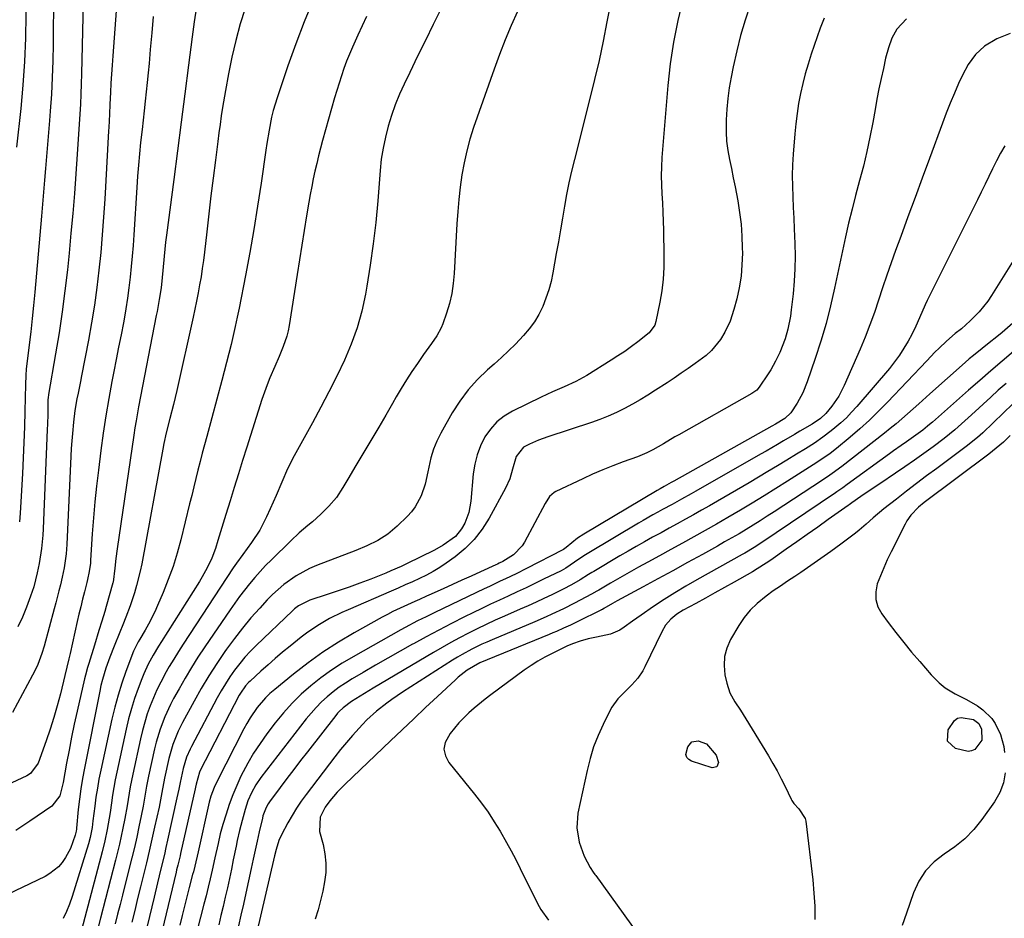
# Model space of a CAD drawing. Units: inches. Extents: x 1900207 to 1905551, y 427310 to 432607.
# Drawn here: x 1901773 to 1902098, y 432147 to 432444 of the extents above; entities that cross this region are included whole.
import ezdxf

# ---------------------------------------------------------------- set-up
doc = ezdxf.new("R2010")
doc.units = ezdxf.units.IN
doc.header["$MEASUREMENT"] = 0
doc.layers.add('7', color=7, linetype='Continuous')
doc.layers.add('8', color=7, linetype='Continuous')

msp = doc.modelspace()

# ---------------------------------------------------------------- linework, layer by layer
at = {"layer": '7', "color": 18}
for points in [[(1901772.39, 432480.71, 1816), (1901773.2, 432477.1, 1816), (1901773.82, 432473.45, 1816), (1901774.31, 432469.77, 1816), (1901774.65, 432466.08, 1816), (1901774.9, 432462.38, 1816), (1901775.03, 432458.67, 1816), (1901775.07, 432454.96, 1816), (1901775.03, 432445.3, 1816), (1901774.87, 432437.56, 1816), (1901774.56, 432429.83, 1816), (1901774.02, 432422.11, 1816), (1901773.32, 432414.4, 1816), (1901771.97, 432401.63, 1816)], [(1901784.28, 432468.74, 1814), (1901784, 432435.64, 1814), (1901783.9, 432430.11, 1814), (1901783.72, 432424.58, 1814), (1901783.43, 432419.06, 1814), (1901783.06, 432413.54, 1814), (1901782.82, 432410.39, 1814), (1901782.51, 432406.45, 1814), (1901782.2, 432402.5, 1814), (1901781.87, 432398.56, 1814), (1901781.53, 432394.62, 1814), (1901781.19, 432390.68, 1814), (1901780.84, 432386.74, 1814), (1901780.5, 432382.8, 1814), (1901780.15, 432378.86, 1814), (1901777.95, 432353.76, 1814), (1901777.54, 432349.41, 1814), (1901777.11, 432345.07, 1814), (1901776.63, 432340.74, 1814), (1901776.13, 432336.41, 1814), (1901775.25, 432329.21, 1814), (1901775.17, 432328.48, 1814), (1901774.99, 432326.28, 1814), (1901774.87, 432323.34, 1814), (1901774.7, 432314.52, 1814), (1901774.57, 432309.37, 1814), (1901774.4, 432304.23, 1814), (1901774.17, 432299.09, 1814), (1901773.91, 432293.95, 1814), (1901773.16, 432280.88, 1814), (1901772.95, 432278.07, 1814)], [(1901968.27, 432450.9, 1794), (1901966.78, 432442.95, 1794), (1901965.52, 432436.59, 1794), (1901964.17, 432430.24, 1794), (1901962.71, 432423.92, 1794), (1901961.16, 432417.62, 1794), (1901956.03, 432397.53, 1794), (1901955.1, 432393.7, 1794), (1901954.24, 432389.85, 1794), (1901953.47, 432385.98, 1794), (1901952.77, 432382.1, 1794), (1901952.11, 432378.21, 1794), (1901951.45, 432374.32, 1794), (1901950.76, 432370.43, 1794), (1901950.07, 432366.54, 1794), (1901948.93, 432360.13, 1794), (1901948.32, 432357.29, 1794), (1901947.58, 432354.5, 1794), (1901946.64, 432351.76, 1794), (1901945.58, 432349.06, 1794), (1901944.3, 432346.47, 1794), (1901942.84, 432343.99, 1794), (1901941.15, 432341.67, 1794), (1901939.29, 432339.46, 1794), (1901936.61, 432336.67, 1794), (1901934.32, 432334.4, 1794), (1901931.96, 432332.2, 1794), (1901929.55, 432330.05, 1794), (1901927.37, 432328.17, 1794), (1901924.03, 432324.96, 1794), (1901920.93, 432321.56, 1794), (1901918.2, 432317.85, 1794), (1901915.71, 432313.94, 1794), (1901911.93, 432307.27, 1794), (1901910.62, 432304.64, 1794), (1901909.49, 432301.94, 1794), (1901908.64, 432299.14, 1794), (1901907.67, 432294.5, 1794), (1901906.75, 432290.48, 1794), (1901905.42, 432286.58, 1794), (1901903.54, 432282.98, 1794), (1901902.31, 432281.37, 1794), (1901900.94, 432279.85, 1794), (1901897.54, 432276.54, 1794), (1901894.52, 432273.99, 1794), (1901891.16, 432271.88, 1794), (1901887.59, 432270.11, 1794), (1901883.91, 432268.57, 1794), (1901870.92, 432263.61, 1794), (1901868.62, 432262.62, 1794), (1901864.24, 432260.26, 1794), (1901860.17, 432257.36, 1794), (1901856.43, 432254.05, 1794), (1901854.68, 432252.27, 1794), (1901852.18, 432249.56, 1794), (1901849.3, 432246.31, 1794), (1901846.51, 432242.98, 1794), (1901843.85, 432239.55, 1794), (1901841.28, 432236.05, 1794), (1901840.73, 432235.26, 1794), (1901838.01, 432231.27, 1794), (1901835.4, 432227.21, 1794), (1901832.92, 432223.07, 1794), (1901830.55, 432218.87, 1794), (1901826.72, 432211.82, 1794), (1901825.29, 432208.97, 1794), (1901823.5, 432204.54, 1794), (1901822.59, 432201.49, 1794), (1901822.21, 432199.94, 1794), (1901820.79, 432193.43, 1794), (1901819.87, 432188.69, 1794), (1901818.96, 432183.94, 1794), (1901817.51, 432177.27, 1794), (1901816.64, 432173.33, 1794), (1901815.74, 432169.4, 1794), (1901814.8, 432165.48, 1794), (1901813.84, 432161.57, 1794), (1901812.86, 432157.66, 1794), (1901811.9, 432153.74, 1794), (1901810.94, 432149.83, 1794), (1901809.99, 432145.91, 1794)], [(1901847.89, 432449.13, 1804), (1901846.07, 432443.26, 1804), (1901845.79, 432442.28, 1804), (1901844.35, 432436.82, 1804), (1901843.03, 432431.34, 1804), (1901841.89, 432425.81, 1804), (1901840.88, 432420.26, 1804), (1901839.96, 432414.71, 1804), (1901839.52, 432411.91, 1804), (1901839.09, 432409.11, 1804), (1901838.7, 432406.3, 1804), (1901838.33, 432403.49, 1804), (1901837.56, 432397.31, 1804), (1901836.83, 432391.41, 1804), (1901836.11, 432385.51, 1804), (1901835.41, 432379.6, 1804), (1901834.72, 432373.7, 1804), (1901833.94, 432366.93, 1804), (1901833.6, 432364.23, 1804), (1901833.24, 432361.55, 1804), (1901832.82, 432358.86, 1804), (1901832.37, 432356.19, 1804), (1901831.88, 432353.52, 1804), (1901831.37, 432350.85, 1804), (1901830.82, 432348.19, 1804), (1901830.24, 432345.54, 1804), (1901824.81, 432321.36, 1804), (1901823.72, 432316.7, 1804), (1901822.55, 432312.06, 1804), (1901821.36, 432307.43, 1804), (1901820.57, 432303.83, 1804), (1901820.23, 432302.03, 1804), (1901813.29, 432264.18, 1804), (1901812.79, 432261.76, 1804), (1901811.56, 432256.98, 1804), (1901810.83, 432254.62, 1804), (1901809.4, 432250.35, 1804), (1901808.04, 432246.56, 1804), (1901807.04, 432244.07, 1804), (1901806.03, 432241.59, 1804), (1901804.15, 432237.04, 1804), (1901802.71, 432233.4, 1804), (1901801.4, 432229.71, 1804), (1901800.28, 432225.96, 1804), (1901799.81, 432224.07, 1804), (1901799.4, 432222.16, 1804), (1901794.35, 432196.77, 1804), (1901793.73, 432193.39, 1804), (1901793.18, 432189.99, 1804), (1901792.72, 432186.58, 1804), (1901792.33, 432183.16, 1804), (1901791.72, 432176.95, 1804), (1901791.68, 432176.63, 1804), (1901791.6, 432175.98, 1804), (1901791.33, 432174.71, 1804), (1901789.7, 432170.26, 1804), (1901788.13, 432167.31, 1804), (1901786.98, 432165.64, 1804), (1901785.78, 432164.25, 1804), (1901782.98, 432161.96, 1804), (1901781.39, 432161.05, 1804), (1901766.32, 432153.83, 1804)], [(1901831.29, 432447.89, 1806), (1901830.58, 432442.97, 1806), (1901829.93, 432438.05, 1806), (1901828.74, 432428.7, 1806), (1901827.53, 432419.26, 1806), (1901826.32, 432409.83, 1806), (1901825.09, 432400.39, 1806), (1901823.85, 432390.95, 1806), (1901821.44, 432372.64, 1806), (1901821.15, 432370.31, 1806), (1901820.64, 432365.64, 1806), (1901820.22, 432360.92, 1806), (1901820.02, 432358.62, 1806), (1901819.65, 432355.18, 1806), (1901819.05, 432351.4, 1806), (1901818.31, 432347.45, 1806), (1901818.05, 432346.13, 1806), (1901812.21, 432315.92, 1806), (1901811.37, 432311.3, 1806), (1901810.99, 432308.98, 1806), (1901810.63, 432306.66, 1806), (1901805.11, 432269.06, 1806), (1901804.7, 432265.9, 1806), (1901804.39, 432262.73, 1806), (1901803.85, 432258.13, 1806), (1901803.77, 432257.85, 1806), (1901801.52, 432250.08, 1806), (1901801.05, 432248.49, 1806), (1901800.09, 432245.3, 1806), (1901799.11, 432242.13, 1806), (1901797.63, 432237.36, 1806), (1901795.75, 432231.24, 1806), (1901795.38, 432229.98, 1806), (1901794.7, 432227.45, 1806), (1901794.39, 432226.18, 1806), (1901791.94, 432215.59, 1806), (1901790.99, 432211.32, 1806), (1901790.09, 432207.03, 1806), (1901789.26, 432202.73, 1806), (1901788.48, 432198.42, 1806), (1901787.37, 432192.02, 1806), (1901786.21, 432187.66, 1806), (1901783.56, 432184.25, 1806), (1901776.33, 432179.26, 1806), (1901771.7, 432176.25, 1806)], [(1901793.96, 432449.27, 1812), (1901793.37, 432425.77, 1812), (1901793.27, 432422.46, 1812), (1901793.15, 432419.15, 1812), (1901793, 432415.84, 1812), (1901792.83, 432412.53, 1812), (1901792.63, 432409.22, 1812), (1901792.43, 432405.92, 1812), (1901792.21, 432402.61, 1812), (1901791.98, 432399.31, 1812), (1901791.52, 432392.83, 1812), (1901791.03, 432386.29, 1812), (1901790.5, 432379.75, 1812), (1901789.91, 432373.22, 1812), (1901789.28, 432366.69, 1812), (1901788.72, 432361.16, 1812), (1901787.93, 432354.2, 1812), (1901787.05, 432347.25, 1812), (1901786, 432340.32, 1812), (1901784.85, 432333.41, 1812), (1901782.49, 432320.07, 1812), (1901782.34, 432318.9, 1812), (1901782.32, 432318.42, 1812), (1901782.24, 432313.58, 1812), (1901782.15, 432310.19, 1812), (1901782.08, 432308.5, 1812), (1901780.75, 432275.76, 1812), (1901780.62, 432273.57, 1812), (1901780.19, 432269.21, 1812), (1901779.43, 432264.28, 1812), (1901778.8, 432261.16, 1812), (1901777.6, 432256.54, 1812), (1901776.59, 432253.52, 1812), (1901775.24, 432249.86, 1812), (1901773.89, 432246.61, 1812), (1901772.38, 432243.43, 1812)], [(1901869.81, 432450.1, 1802), (1901866.83, 432442.96, 1802), (1901864.07, 432435.72, 1802), (1901861.48, 432428.42, 1802), (1901857.93, 432417.92, 1802), (1901856.66, 432413.69, 1802), (1901856.13, 432411.54, 1802), (1901855.26, 432407.21, 1802), (1901854.52, 432402.84, 1802), (1901854.19, 432400.65, 1802), (1901852.64, 432389.74, 1802), (1901851.5, 432382.11, 1802), (1901850.27, 432374.48, 1802), (1901848.92, 432366.88, 1802), (1901847.49, 432359.29, 1802), (1901845.36, 432348.49, 1802), (1901844.74, 432345.49, 1802), (1901844.11, 432342.49, 1802), (1901843.44, 432339.5, 1802), (1901842.74, 432336.52, 1802), (1901842.01, 432333.55, 1802), (1901841.26, 432330.58, 1802), (1901840.49, 432327.61, 1802), (1901839.7, 432324.65, 1802), (1901834.69, 432306.19, 1802), (1901833.95, 432303.42, 1802), (1901833.22, 432300.65, 1802), (1901832.51, 432297.88, 1802), (1901831.81, 432295.1, 1802), (1901831.11, 432292.32, 1802), (1901830.42, 432289.54, 1802), (1901829.74, 432286.76, 1802), (1901829.05, 432283.97, 1802), (1901826.13, 432272.11, 1802), (1901824.93, 432267.67, 1802), (1901823.58, 432263.27, 1802), (1901822.02, 432258.95, 1802), (1901820.32, 432254.68, 1802), (1901818.49, 432250.38, 1802), (1901817.55, 432248.31, 1802), (1901815.5, 432244.27, 1802), (1901814.37, 432242.29, 1802), (1901812.62, 432239.36, 1802), (1901812.05, 432238.38, 1802), (1901810.56, 432235.36, 1802), (1901808.06, 432228.68, 1802), (1901806.69, 432224.79, 1802), (1901805.45, 432220.87, 1802), (1901804.37, 432216.89, 1802), (1901803.4, 432212.88, 1802), (1901799.75, 432196.12, 1802), (1901799.15, 432193.17, 1802), (1901798.61, 432190.2, 1802), (1901798.15, 432187.22, 1802), (1901797.76, 432184.24, 1802), (1901797.17, 432179.34, 1802), (1901796.85, 432177.16, 1802), (1901796.22, 432173.91, 1802), (1901795.64, 432171.79, 1802), (1901790.27, 432154.42, 1802), (1901789.41, 432151.93, 1802), (1901788.44, 432149.5, 1802), (1901787.31, 432147.13, 1802)], [(1901991.79, 432450.4, 1792), (1901990.12, 432443.36, 1792), (1901988.71, 432436.29, 1792), (1901987.68, 432429.15, 1792), (1901986.89, 432421.97, 1792), (1901984.94, 432398.18, 1792), (1901984.77, 432395.18, 1792), (1901984.68, 432392.19, 1792), (1901984.74, 432389.19, 1792), (1901984.89, 432386.2, 1792), (1901985.08, 432383.2, 1792), (1901985.25, 432380.2, 1792), (1901985.36, 432377.2, 1792), (1901985.44, 432374.2, 1792), (1901985.6, 432365.73, 1792), (1901985.54, 432361.88, 1792), (1901985.32, 432358.05, 1792), (1901984.85, 432354.25, 1792), (1901984.22, 432350.46, 1792), (1901982.95, 432344.16, 1792), (1901982.58, 432342.94, 1792), (1901980.72, 432340.39, 1792), (1901976.99, 432337.45, 1792), (1901974.83, 432335.83, 1792), (1901972.65, 432334.26, 1792), (1901970.41, 432332.75, 1792), (1901968.14, 432331.3, 1792), (1901960.12, 432326.31, 1792), (1901956.48, 432324.26, 1792), (1901952.69, 432322.52, 1792), (1901948.84, 432320.88, 1792), (1901945.05, 432319.12, 1792), (1901935.61, 432314.54, 1792), (1901932.88, 432312.89, 1792), (1901930.41, 432310.97, 1792), (1901928.32, 432308.64, 1792), (1901926.49, 432306.03, 1792), (1901925.08, 432303.13, 1792), (1901923.92, 432300.16, 1792), (1901923.16, 432297.05, 1792), (1901922.66, 432293.87, 1792), (1901921.84, 432284.87, 1792), (1901921.17, 432281.14, 1792), (1901919.85, 432277.58, 1792), (1901918.82, 432275.7, 1792), (1901916.77, 432273.2, 1792), (1901912.76, 432270.27, 1792), (1901909.85, 432268.67, 1792), (1901900.58, 432264.13, 1792), (1901898.89, 432263.33, 1792), (1901895.48, 432261.82, 1792), (1901893.76, 432261.11, 1792), (1901888.85, 432259.16, 1792), (1901885.27, 432257.78, 1792), (1901881.68, 432256.46, 1792), (1901878.06, 432255.21, 1792), (1901874.43, 432254.02, 1792), (1901868.75, 432252.22, 1792), (1901864.98, 432250.32, 1792), (1901863.64, 432249.27, 1792), (1901863.01, 432248.7, 1792), (1901851.05, 432237.25, 1792), (1901849.14, 432235.33, 1792), (1901847.3, 432233.34, 1792), (1901845.58, 432231.25, 1792), (1901843.92, 432229.1, 1792), (1901842.37, 432226.87, 1792), (1901840.88, 432224.61, 1792), (1901839.49, 432222.28, 1792), (1901838.17, 432219.91, 1792), (1901829.64, 432203.93, 1792), (1901829.2, 432203.06, 1792), (1901828.03, 432200.4, 1792), (1901826.91, 432196.69, 1792), (1901825.9, 432192, 1792), (1901825.47, 432189.82, 1792), (1901824.89, 432186.92, 1792), (1901821.79, 432172.96, 1792), (1901821.26, 432170.6, 1792), (1901820.72, 432168.25, 1792), (1901819.59, 432163.56, 1792), (1901818.45, 432158.88, 1792), (1901817.31, 432154.19, 1792), (1901813.47, 432138.25, 1792)], [(1901817.01, 432444.77, 1808), (1901816.54, 432439.32, 1808), (1901816.08, 432433.87, 1808), (1901815.67, 432429.22, 1808), (1901815.39, 432426.1, 1808), (1901815.08, 432422.98, 1808), (1901814.75, 432419.87, 1808), (1901814.4, 432416.75, 1808), (1901814.04, 432413.64, 1808), (1901813.69, 432410.53, 1808), (1901813.35, 432407.41, 1808), (1901812.89, 432403.12, 1808), (1901812.52, 432399.42, 1808), (1901812.18, 432395.71, 1808), (1901811.89, 432392, 1808), (1901811.63, 432388.28, 1808), (1901810.64, 432372.67, 1808), (1901810.39, 432369.18, 1808), (1901810.12, 432365.69, 1808), (1901809.8, 432362.2, 1808), (1901809.46, 432358.71, 1808), (1901809.04, 432355.23, 1808), (1901808.58, 432351.77, 1808), (1901808.02, 432348.31, 1808), (1901807.41, 432344.86, 1808), (1901807.19, 432343.69, 1808), (1901806.42, 432339.66, 1808), (1901805.64, 432335.63, 1808), (1901804.86, 432331.61, 1808), (1901804.07, 432327.59, 1808), (1901803.43, 432324.33, 1808), (1901802.38, 432318.67, 1808), (1901801.4, 432313, 1808), (1901800.55, 432307.31, 1808), (1901799.77, 432301.6, 1808), (1901798.95, 432295.08, 1808), (1901798.34, 432289.84, 1808), (1901797.79, 432284.58, 1808), (1901797.34, 432279.32, 1808), (1901796.95, 432274.04, 1808), (1901796.38, 432265.34, 1808), (1901796.31, 432264.42, 1808), (1901795.96, 432261.67, 1808), (1901795.41, 432258.95, 1808), (1901795.19, 432258.05, 1808), (1901794.38, 432254.94, 1808), (1901793.75, 432252.49, 1808), (1901793.13, 432250.03, 1808), (1901792.54, 432247.57, 1808), (1901791.97, 432245.1, 1808), (1901789.59, 432234.62, 1808), (1901789.17, 432232.79, 1808), (1901788.55, 432230.05, 1808), (1901787.9, 432227.31, 1808), (1901786.42, 432221.27, 1808), (1901785.39, 432217.36, 1808), (1901784.29, 432213.47, 1808), (1901783.07, 432209.62, 1808), (1901781.77, 432205.79, 1808), (1901779.13, 432198.36, 1808), (1901776.56, 432194.99, 1808), (1901775.32, 432194.26, 1808), (1901760.15, 432187.14, 1808)], [(1901912.11, 432447.34, 1798), (1901909.46, 432442.1, 1798), (1901906.85, 432436.85, 1798), (1901904.26, 432431.58, 1798), (1901901.7, 432426.3, 1798), (1901899.85, 432422.45, 1798), (1901898.32, 432419.05, 1798), (1901896.91, 432415.61, 1798), (1901895.68, 432412.1, 1798), (1901894.56, 432408.55, 1798), (1901893.65, 432404.94, 1798), (1901892.88, 432401.3, 1798), (1901892.32, 432397.63, 1798), (1901891.92, 432393.93, 1798), (1901891.12, 432383.87, 1798), (1901890.46, 432376.81, 1798), (1901889.66, 432369.76, 1798), (1901888.67, 432362.74, 1798), (1901887.55, 432355.74, 1798), (1901887.1, 432353.17, 1798), (1901885.88, 432347.54, 1798), (1901884.36, 432342, 1798), (1901882.4, 432336.61, 1798), (1901880.15, 432331.3, 1798), (1901877.62, 432326.1, 1798), (1901875.03, 432320.92, 1798), (1901872.34, 432315.8, 1798), (1901869.6, 432310.71, 1798), (1901863.57, 432299.77, 1798), (1901861.39, 432295.5, 1798), (1901859.48, 432291.11, 1798), (1901857.64, 432286.67, 1798), (1901856.67, 432284.47, 1798), (1901855.68, 432282.29, 1798), (1901854.47, 432279.66, 1798), (1901852.2, 432275.32, 1798), (1901849.52, 432271.22, 1798), (1901846.63, 432267.25, 1798), (1901844.49, 432264.36, 1798), (1901843.98, 432263.62, 1798), (1901843.48, 432262.88, 1798), (1901826.92, 432237.66, 1798), (1901825.35, 432235.22, 1798), (1901823.83, 432232.76, 1798), (1901822.35, 432230.26, 1798), (1901820.91, 432227.74, 1798), (1901820.87, 432227.66, 1798), (1901819.54, 432225.14, 1798), (1901818.28, 432222.59, 1798), (1901817.13, 432219.98, 1798), (1901816.06, 432217.34, 1798), (1901815.1, 432214.66, 1798), (1901814.23, 432211.95, 1798), (1901813.48, 432209.2, 1798), (1901812.81, 432206.43, 1798), (1901810.28, 432194.81, 1798), (1901809.44, 432190.64, 1798), (1901808.75, 432186.44, 1798), (1901808.43, 432184.33, 1798), (1901807.7, 432180.14, 1798), (1901807.07, 432176.94, 1798), (1901806.52, 432174.3, 1798), (1901805.94, 432171.67, 1798), (1901805.31, 432169.05, 1798), (1901804.65, 432166.43, 1798), (1901799.65, 432147.24, 1798), (1901798.67, 432143.41, 1798)], [(1901937.31, 432446.41, 1796), (1901935.18, 432441.72, 1796), (1901933.16, 432436.98, 1796), (1901931.28, 432432.18, 1796), (1901929.51, 432427.34, 1796), (1901922.79, 432408.11, 1796), (1901921.57, 432404.26, 1796), (1901920.49, 432400.36, 1796), (1901919.63, 432396.42, 1796), (1901918.91, 432392.44, 1796), (1901918.37, 432388.42, 1796), (1901917.9, 432384.4, 1796), (1901917.54, 432380.36, 1796), (1901917.27, 432376.32, 1796), (1901916.38, 432359.96, 1796), (1901916.05, 432356.63, 1796), (1901915.55, 432353.33, 1796), (1901914.77, 432350.09, 1796), (1901913.8, 432346.88, 1796), (1901912.59, 432343.38, 1796), (1901912.02, 432341.99, 1796), (1901910.61, 432339.35, 1796), (1901908.85, 432336.9, 1796), (1901907.07, 432334.44, 1796), (1901906.21, 432333.2, 1796), (1901904.22, 432330.3, 1796), (1901902.4, 432327.59, 1796), (1901900.62, 432324.84, 1796), (1901898.92, 432322.05, 1796), (1901897.25, 432319.23, 1796), (1901896.02, 432317.08, 1796), (1901893.76, 432313.18, 1796), (1901891.5, 432309.28, 1796), (1901889.21, 432305.39, 1796), (1901886.9, 432301.52, 1796), (1901883.62, 432296.02, 1796), (1901881.63, 432292.67, 1796), (1901879.65, 432289.3, 1796), (1901877.5, 432286.08, 1796), (1901874.97, 432283.14, 1796), (1901872.37, 432280.52, 1796), (1901869.56, 432277.99, 1796), (1901868.09, 432276.8, 1796), (1901865.18, 432274.38, 1796), (1901862.41, 432271.8, 1796), (1901856.03, 432265.51, 1796), (1901854.15, 432263.6, 1796), (1901852.32, 432261.65, 1796), (1901850.54, 432259.64, 1796), (1901848.81, 432257.6, 1796), (1901847.14, 432255.51, 1796), (1901845.5, 432253.39, 1796), (1901843.93, 432251.22, 1796), (1901842.39, 432249.03, 1796), (1901834.06, 432236.78, 1796), (1901831.82, 432233.39, 1796), (1901829.65, 432229.97, 1796), (1901827.58, 432226.48, 1796), (1901825.57, 432222.95, 1796), (1901823.79, 432219.74, 1796), (1901822.76, 432217.77, 1796), (1901820.89, 432213.74, 1796), (1901819.3, 432209.6, 1796), (1901818.03, 432205.35, 1796), (1901817.51, 432203.19, 1796), (1901815.53, 432194.13, 1796), (1901814.87, 432190.85, 1796), (1901814.3, 432187.56, 1796), (1901813.73, 432184.26, 1796), (1901813.09, 432180.98, 1796), (1901812.34, 432177.39, 1796), (1901811.6, 432173.96, 1796), (1901810.82, 432170.54, 1796), (1901810.01, 432167.13, 1796), (1901809.16, 432163.73, 1796), (1901806.89, 432154.9, 1796), (1901806.09, 432151.74, 1796), (1901805.3, 432148.59, 1796), (1901804.53, 432145.43, 1796)], [(1902038.47, 432444.21, 1788), (1902037.18, 432440.86, 1788), (1902034.2, 432432.24, 1788), (1902033.16, 432429.04, 1788), (1902032.21, 432425.82, 1788), (1902031.39, 432422.57, 1788), (1902030.65, 432419.29, 1788), (1902030.04, 432415.99, 1788), (1902029.51, 432412.67, 1788), (1902029.1, 432409.34, 1788), (1902028.78, 432405.99, 1788), (1902028.25, 432399.32, 1788), (1902028.05, 432395.8, 1788), (1902027.94, 432392.28, 1788), (1902027.97, 432388.76, 1788), (1902028.1, 432385.23, 1788), (1902028.28, 432381.71, 1788), (1902028.46, 432378.19, 1788), (1902028.61, 432374.66, 1788), (1902028.79, 432369.85, 1788), (1902028.85, 432365.68, 1788), (1902028.79, 432361.52, 1788), (1902028.55, 432357.37, 1788), (1902028.19, 432353.22, 1788), (1902027.62, 432347.98, 1788), (1902027.33, 432345.82, 1788), (1902026.45, 432341.58, 1788), (1902025.55, 432338.4, 1788), (1902023.85, 432333.88, 1788), (1902022.44, 432330.98, 1788), (1902020.82, 432328.18, 1788), (1902019.95, 432326.82, 1788), (1902016.99, 432322.42, 1788), (1902016.23, 432321.5, 1788), (1902014.63, 432320.33, 1788), (1901990.46, 432306.77, 1788), (1901989.18, 432306.04, 1788), (1901985.4, 432303.78, 1788), (1901981.9, 432301.75, 1788), (1901979.92, 432300.77, 1788), (1901976.85, 432299.5, 1788), (1901972.13, 432297.77, 1788), (1901968.74, 432296.48, 1788), (1901965.38, 432295.13, 1788), (1901962.06, 432293.69, 1788), (1901958.77, 432292.18, 1788), (1901949.94, 432287.98, 1788), (1901949.36, 432287.65, 1788), (1901947.87, 432286.33, 1788), (1901946.39, 432284.06, 1788), (1901939.53, 432271.26, 1788), (1901938.79, 432270.08, 1788), (1901935.9, 432267.12, 1788), (1901932.43, 432264.91, 1788), (1901931.25, 432264.35, 1788), (1901930.66, 432264.08, 1788), (1901930.07, 432263.8, 1788), (1901925.08, 432261.54, 1788), (1901921.99, 432260.14, 1788), (1901918.9, 432258.74, 1788), (1901915.81, 432257.34, 1788), (1901912.72, 432255.95, 1788), (1901907.95, 432253.8, 1788), (1901907.19, 432253.46, 1788), (1901904.88, 432252.43, 1788), (1901903.34, 432251.74, 1788), (1901899.71, 432250.1, 1788), (1901896.12, 432248.39, 1788), (1901894.35, 432247.47, 1788), (1901892.6, 432246.52, 1788), (1901883.41, 432241.41, 1788), (1901878.18, 432238.31, 1788), (1901873.07, 432235.04, 1788), (1901868.14, 432231.5, 1788), (1901863.33, 432227.79, 1788), (1901857.13, 432222.74, 1788), (1901855.56, 432221.36, 1788), (1901854.07, 432219.92, 1788), (1901851.37, 432216.75, 1788), (1901849, 432213.31, 1788), (1901847.94, 432211.52, 1788), (1901846.94, 432209.69, 1788), (1901838.01, 432192.3, 1788), (1901837.14, 432190.43, 1788), (1901836.09, 432187.53, 1788), (1901835.53, 432185.54, 1788), (1901835.29, 432184.54, 1788), (1901831.86, 432169.14, 1788), (1901830.77, 432164.46, 1788), (1901830.3, 432162.6, 1788), (1901830.06, 432161.66, 1788), (1901828.94, 432157.36, 1788), (1901828.14, 432154.28, 1788), (1901827.34, 432151.2, 1788), (1901826.56, 432148.11, 1788), (1901825.78, 432145.02, 1788)], [(1902065.64, 432443.91, 1786), (1902062.45, 432440.52, 1786), (1902060.82, 432437.56, 1786), (1902059.64, 432434.33, 1786), (1902058.75, 432431.01, 1786), (1902057.99, 432427.61, 1786), (1902057.25, 432424.22, 1786), (1902056.54, 432420.83, 1786), (1902055.88, 432417.43, 1786), (1902055.24, 432414.03, 1786), (1902054.47, 432409.76, 1786), (1902053.53, 432404.94, 1786), (1902052.52, 432400.14, 1786), (1902051.39, 432395.36, 1786), (1902050.17, 432390.61, 1786), (1902048.85, 432385.65, 1786), (1902047.66, 432381.11, 1786), (1902046.53, 432376.56, 1786), (1902045.46, 432371.99, 1786), (1902044.47, 432367.4, 1786), (1902041.91, 432355.11, 1786), (1902040.57, 432349.24, 1786), (1902039.08, 432343.4, 1786), (1902037.36, 432337.63, 1786), (1902035.5, 432331.9, 1786), (1902032.82, 432324.15, 1786), (1902031.38, 432320.58, 1786), (1902029.59, 432317.17, 1786), (1902027.5, 432313.95, 1786), (1902025.43, 432312.1, 1786), (1902022.4, 432310.23, 1786), (1902021.16, 432309.53, 1786), (1901988.86, 432291.46, 1786), (1901987.96, 432290.96, 1786), (1901985.69, 432289.7, 1786), (1901984.29, 432288.92, 1786), (1901983.37, 432288.38, 1786), (1901959.11, 432273.95, 1786), (1901957.08, 432272.62, 1786), (1901953.35, 432269.53, 1786), (1901952.46, 432268.88, 1786), (1901952.27, 432268.78, 1786), (1901940.28, 432262.65, 1786), (1901936.81, 432260.91, 1786), (1901933.31, 432259.23, 1786), (1901931.55, 432258.4, 1786), (1901928.04, 432256.73, 1786), (1901926.28, 432255.89, 1786), (1901909.94, 432248.07, 1786), (1901907.12, 432246.7, 1786), (1901904.31, 432245.31, 1786), (1901900.14, 432243.12, 1786), (1901898.77, 432242.36, 1786), (1901883.05, 432233.54, 1786), (1901879.41, 432231.36, 1786), (1901875.84, 432229.06, 1786), (1901872.41, 432226.56, 1786), (1901869.07, 432223.94, 1786), (1901865.89, 432221.12, 1786), (1901862.86, 432218.16, 1786), (1901860.03, 432215.01, 1786), (1901857.34, 432211.73, 1786), (1901854.53, 432208.05, 1786), (1901852.29, 432204.92, 1786), (1901850.17, 432201.71, 1786), (1901848.24, 432198.39, 1786), (1901846.01, 432194.13, 1786), (1901844.59, 432191.06, 1786), (1901843.28, 432187.95, 1786), (1901842.12, 432184.78, 1786), (1901841.07, 432181.57, 1786), (1901840.06, 432178.2, 1786), (1901839.19, 432175.07, 1786), (1901838.45, 432171.9, 1786), (1901837.41, 432167.13, 1786), (1901836.51, 432163.09, 1786), (1901835.87, 432160.28, 1786), (1901835.21, 432157.48, 1786), (1901834.51, 432154.68, 1786), (1901833.79, 432151.89, 1786), (1901830.31, 432138.6, 1786)], [(1902099.83, 432439.11, 1784), (1902095.41, 432437.3, 1784), (1902091.32, 432434.91, 1784), (1902088.4, 432432.18, 1784), (1902085.98, 432428.94, 1784), (1902084.07, 432425.39, 1784), (1902082.84, 432422.63, 1784), (1902081.43, 432419.38, 1784), (1902080.06, 432416.11, 1784), (1902078.75, 432412.82, 1784), (1902077.49, 432409.5, 1784), (1902073.18, 432397.84, 1784), (1902070.82, 432391.43, 1784), (1902068.45, 432385.02, 1784), (1902066.09, 432378.61, 1784), (1902063.74, 432372.2, 1784), (1902062.01, 432367.5, 1784), (1902060.55, 432363.43, 1784), (1902059.12, 432359.35, 1784), (1902057.75, 432355.25, 1784), (1902056.41, 432351.14, 1784), (1902055.03, 432347.04, 1784), (1902053.57, 432342.98, 1784), (1902051.98, 432338.96, 1784), (1902050.32, 432334.97, 1784), (1902045.1, 432323.01, 1784), (1902043.28, 432319.48, 1784), (1902041.01, 432316.22, 1784), (1902039.03, 432313.76, 1784), (1902037.21, 432312.07, 1784), (1902034.45, 432310.22, 1784), (1902030.45, 432307.89, 1784), (1902028.64, 432306.83, 1784), (1902025.02, 432304.71, 1784), (1902023.04, 432303.54, 1784), (1902019.3, 432301.37, 1784), (1902017.42, 432300.3, 1784), (1901996.09, 432288.15, 1784), (1901994.53, 432287.27, 1784), (1901991.42, 432285.52, 1784), (1901988.29, 432283.79, 1784), (1901985.16, 432282.07, 1784), (1901983.54, 432281.17, 1784), (1901981.94, 432280.29, 1784), (1901978.78, 432278.48, 1784), (1901977.21, 432277.56, 1784), (1901960.75, 432267.8, 1784), (1901959.17, 432266.81, 1784), (1901956.12, 432264.66, 1784), (1901953.17, 432262.74, 1784), (1901951.62, 432261.91, 1784), (1901945.87, 432259.07, 1784), (1901942.97, 432257.65, 1784), (1901940.07, 432256.25, 1784), (1901937.15, 432254.89, 1784), (1901934.21, 432253.54, 1784), (1901931.28, 432252.19, 1784), (1901928.36, 432250.82, 1784), (1901925.46, 432249.42, 1784), (1901922.56, 432248, 1784), (1901919.79, 432246.64, 1784), (1901915.53, 432244.49, 1784), (1901911.29, 432242.31, 1784), (1901907.09, 432240.07, 1784), (1901902.9, 432237.78, 1784), (1901902.58, 432237.61, 1784), (1901898.51, 432235.33, 1784), (1901894.44, 432233.03, 1784), (1901890.4, 432230.7, 1784), (1901886.36, 432228.35, 1784), (1901882.69, 432226.19, 1784), (1901880.54, 432224.85, 1784), (1901878.45, 432223.43, 1784), (1901876.43, 432221.91, 1784), (1901874.47, 432220.31, 1784), (1901872.6, 432218.6, 1784), (1901870.8, 432216.82, 1784), (1901869.12, 432214.94, 1784), (1901867.51, 432212.98, 1784), (1901852.59, 432193.73, 1784), (1901850.89, 432191.28, 1784), (1901849.44, 432188.67, 1784), (1901848.26, 432185.93, 1784), (1901847.78, 432184.52, 1784), (1901847.35, 432183.09, 1784), (1901846.38, 432179.5, 1784), (1901845.54, 432176.19, 1784), (1901844.79, 432172.86, 1784), (1901844.42, 432171.04, 1784), (1901843.48, 432166.47, 1784), (1901842.85, 432163.42, 1784), (1901842.19, 432160.38, 1784), (1901841.51, 432157.29, 1784), (1901840.83, 432154.23, 1784), (1901840.13, 432151.17, 1784), (1901839.4, 432148.11, 1784), (1901838.67, 432145.06, 1784)], [(1902098.06, 432402.09, 1782), (1902096.65, 432399.61, 1782), (1902095.31, 432397.08, 1782), (1902094.04, 432394.52, 1782), (1902092.8, 432391.95, 1782), (1902091.55, 432389.38, 1782), (1902090.29, 432386.81, 1782), (1902089.02, 432384.25, 1782), (1902072.42, 432351, 1782), (1902071.75, 432349.61, 1782), (1902069.95, 432345.36, 1782), (1902068.76, 432342.52, 1782), (1902067.37, 432339.77, 1782), (1902066.2, 432337.65, 1782), (1902064.8, 432335.29, 1782), (1902063.31, 432332.99, 1782), (1902061.69, 432330.78, 1782), (1902059.97, 432328.64, 1782), (1902049.21, 432316.05, 1782), (1902047.53, 432314.18, 1782), (1902045.78, 432312.38, 1782), (1902043.94, 432310.68, 1782), (1902042.03, 432309.04, 1782), (1902040.8, 432308.03, 1782), (1902038.07, 432305.93, 1782), (1902035.22, 432304, 1782), (1902032.3, 432302.15, 1782), (1902029.36, 432300.33, 1782), (1902026.12, 432298.34, 1782), (1902023.02, 432296.46, 1782), (1902019.92, 432294.59, 1782), (1902016.8, 432292.74, 1782), (1902013.67, 432290.9, 1782), (1902003.28, 432284.87, 1782), (1902000.64, 432283.35, 1782), (1901997.99, 432281.84, 1782), (1901995.33, 432280.34, 1782), (1901992.66, 432278.86, 1782), (1901989.99, 432277.38, 1782), (1901987.31, 432275.91, 1782), (1901984.64, 432274.44, 1782), (1901981.86, 432272.92, 1782), (1901979.15, 432271.41, 1782), (1901976.44, 432269.89, 1782), (1901973.74, 432268.34, 1782), (1901971.06, 432266.77, 1782), (1901962.41, 432261.66, 1782), (1901961.84, 432261.32, 1782), (1901960.71, 432260.62, 1782), (1901957.89, 432258.86, 1782), (1901955.06, 432257.22, 1782), (1901952.35, 432255.77, 1782), (1901948.57, 432253.94, 1782), (1901945.98, 432252.72, 1782), (1901943.38, 432251.51, 1782), (1901940.77, 432250.33, 1782), (1901938.15, 432249.16, 1782), (1901932.92, 432246.87, 1782), (1901929.93, 432245.53, 1782), (1901926.94, 432244.15, 1782), (1901923.98, 432242.73, 1782), (1901921.04, 432241.27, 1782), (1901918.12, 432239.76, 1782), (1901915.22, 432238.21, 1782), (1901912.36, 432236.6, 1782), (1901909.52, 432234.95, 1782), (1901889.64, 432223.11, 1782), (1901888.19, 432222.24, 1782), (1901885.31, 432220.5, 1782), (1901882.49, 432218.77, 1782), (1901879.69, 432216.71, 1782), (1901878.44, 432215.5, 1782), (1901877.86, 432214.85, 1782), (1901877.31, 432214.18, 1782), (1901867.93, 432202.17, 1782), (1901865.66, 432199.24, 1782), (1901863.4, 432196.31, 1782), (1901861.17, 432193.35, 1782), (1901858.96, 432190.38, 1782), (1901855.42, 432185.61, 1782), (1901855.01, 432185, 1782), (1901854.28, 432183.74, 1782), (1901853.24, 432181.02, 1782), (1901853.06, 432180.31, 1782), (1901852.04, 432175.72, 1782), (1901851.37, 432172.71, 1782), (1901850.71, 432169.7, 1782), (1901850.05, 432166.69, 1782), (1901849.39, 432163.68, 1782), (1901847.6, 432155.5, 1782), (1901846.81, 432151.91, 1782), (1901845.99, 432148.32, 1782), (1901845.15, 432144.73, 1782)], [(1902100.73, 432343.52, 1778), (1902097.16, 432340.47, 1778), (1902094.92, 432338.63, 1778), (1902093.5, 432337.48, 1778), (1902090.62, 432335.22, 1778), (1902087.76, 432332.93, 1778), (1902086.36, 432331.74, 1778), (1902084.98, 432330.54, 1778), (1902073.37, 432320.26, 1778), (1902069.66, 432316.96, 1778), (1902065.96, 432313.64, 1778), (1902062.2, 432310.38, 1778), (1902060.28, 432308.8, 1778), (1902058.34, 432307.25, 1778), (1902044.29, 432296.28, 1778), (1902041.15, 432293.98, 1778), (1902039.54, 432292.88, 1778), (1902038.73, 432292.34, 1778), (1902037.92, 432291.8, 1778), (1902021.98, 432281.36, 1778), (1902019.68, 432279.87, 1778), (1902017.37, 432278.4, 1778), (1902015.05, 432276.95, 1778), (1902012.71, 432275.52, 1778), (1902010.36, 432274.11, 1778), (1902008, 432272.73, 1778), (1902005.62, 432271.37, 1778), (1902003.23, 432270.03, 1778), (1901998.26, 432267.27, 1778), (1901993.37, 432264.57, 1778), (1901988.48, 432261.88, 1778), (1901983.58, 432259.2, 1778), (1901978.68, 432256.54, 1778), (1901970.18, 432251.93, 1778), (1901968.61, 432251.07, 1778), (1901965.74, 432249.41, 1778), (1901965.27, 432249.14, 1778), (1901965.03, 432249.01, 1778), (1901964.91, 432248.94, 1778), (1901964.79, 432248.88, 1778), (1901957.12, 432245.1, 1778), (1901954.8, 432243.98, 1778), (1901952.47, 432242.9, 1778), (1901950.12, 432241.87, 1778), (1901948.93, 432241.36, 1778), (1901947.75, 432240.87, 1778), (1901924.81, 432231.49, 1778), (1901920.63, 432229.05, 1778), (1901918.63, 432227.54, 1778), (1901917.68, 432226.73, 1778), (1901916.75, 432225.9, 1778), (1901910.81, 432220.36, 1778), (1901906.93, 432216.73, 1778), (1901903.06, 432213.08, 1778), (1901899.2, 432209.43, 1778), (1901895.35, 432205.76, 1778), (1901880.42, 432191.5, 1778), (1901877.77, 432188.8, 1778), (1901875.31, 432185.93, 1778), (1901873.78, 432183.92, 1778), (1901872.13, 432180.63, 1778), (1901871.96, 432175.88, 1778), (1901873.11, 432171.58, 1778), (1901873.72, 432168.52, 1778), (1901874.05, 432165.44, 1778), (1901873.97, 432162.34, 1778), (1901873.61, 432159.24, 1778), (1901872.98, 432156.14, 1778), (1901872.27, 432153.06, 1778), (1901871.44, 432150.01, 1778), (1901870.53, 432146.98, 1778)], [(1902100.9, 432334.21, 1776), (1902097.18, 432331.05, 1776), (1902093.47, 432327.88, 1776), (1902089.79, 432324.69, 1776), (1902086.12, 432321.48, 1776), (1902074.16, 432310.95, 1776), (1902073.77, 432310.6, 1776), (1902072.6, 432309.58, 1776), (1902070.97, 432308.28, 1776), (1902068.72, 432306.62, 1776), (1902065.59, 432304.39, 1776), (1902063.87, 432303.19, 1776), (1902061.33, 432301.39, 1776), (1902060.07, 432300.48, 1776), (1902046.07, 432290.33, 1776), (1902044.61, 432289.29, 1776), (1902042.65, 432287.93, 1776), (1902042.16, 432287.6, 1776), (1902017.59, 432271.03, 1776), (1902015.32, 432269.55, 1776), (1902012.24, 432267.69, 1776), (1902011.45, 432267.25, 1776), (1901996.43, 432258.89, 1776), (1901992.79, 432256.79, 1776), (1901989.19, 432254.63, 1776), (1901985.65, 432252.37, 1776), (1901982.16, 432250.04, 1776), (1901978.07, 432247.23, 1776), (1901975.25, 432245.25, 1776), (1901972.47, 432243.22, 1776), (1901971.03, 432242.31, 1776), (1901967.96, 432240.96, 1776), (1901963.28, 432239.96, 1776), (1901960.6, 432239.37, 1776), (1901957.96, 432238.62, 1776), (1901955.36, 432237.76, 1776), (1901953.53, 432236.97, 1776), (1901952.64, 432236.54, 1776), (1901948.69, 432234.61, 1776), (1901946.31, 432233.36, 1776), (1901943.98, 432232.04, 1776), (1901941.72, 432230.59, 1776), (1901939.51, 432229.05, 1776), (1901928.42, 432220.9, 1776), (1901926.57, 432219.5, 1776), (1901922.97, 432216.56, 1776), (1901921.23, 432215.02, 1776), (1901917.94, 432211.74, 1776), (1901914.99, 432208.17, 1776), (1901913.4, 432205.19, 1776), (1901912.99, 432202.98, 1776), (1901913.49, 432200.79, 1776), (1901914.59, 432198.6, 1776), (1901923.09, 432188.16, 1776), (1901925.37, 432185.22, 1776), (1901927.56, 432182.22, 1776), (1901929.61, 432179.11, 1776), (1901931.56, 432175.95, 1776), (1901933.66, 432172.29, 1776), (1901935.22, 432169.46, 1776), (1901936.71, 432166.59, 1776), (1901938.17, 432163.71, 1776), (1901943.85, 432152.09, 1776), (1901944.93, 432150.16, 1776), (1901947.52, 432146.64, 1776)], [(1902098.47, 432323.65, 1774), (1902095.93, 432321.42, 1774), (1902093.41, 432319.14, 1774), (1902087.09, 432313.34, 1774), (1902085.99, 432312.33, 1774), (1902083.79, 432310.31, 1774), (1902081.56, 432308.32, 1774), (1902078.07, 432305.52, 1774), (1902074.38, 432302.79, 1774), (1902071.32, 432300.56, 1774), (1902068.24, 432298.36, 1774), (1902065.12, 432296.2, 1774), (1902061.99, 432294.08, 1774), (1902056.8, 432290.61, 1774), (1902053.66, 432288.5, 1774), (1902050.55, 432286.34, 1774), (1902047.63, 432284.3, 1774), (1902046.74, 432283.67, 1774), (1902046.38, 432283.42, 1774), (1902039.82, 432278.75, 1774), (1902036.36, 432276.29, 1774), (1902032.89, 432273.84, 1774), (1902029.42, 432271.4, 1774), (1902025.94, 432268.96, 1774), (1902020.81, 432265.37, 1774), (1902019.34, 432264.37, 1774), (1902016.34, 432262.47, 1774), (1902014.8, 432261.57, 1774), (1902008.73, 432258.1, 1774), (1902005.58, 432256.32, 1774), (1902002.42, 432254.55, 1774), (1901999.25, 432252.81, 1774), (1901996.06, 432251.08, 1774), (1901991.96, 432248.88, 1774), (1901989.79, 432247.52, 1774), (1901987.82, 432245.86, 1774), (1901986.15, 432243.93, 1774), (1901984.84, 432241.74, 1774), (1901979.31, 432230.23, 1774), (1901978.6, 432228.92, 1774), (1901976.95, 432226.47, 1774), (1901974.97, 432224.25, 1774), (1901971.82, 432221.06, 1774), (1901970.4, 432219.58, 1774), (1901968.44, 432216.9, 1774), (1901967.62, 432215.45, 1774), (1901965.5, 432211.2, 1774), (1901963.84, 432207.52, 1774), (1901962.37, 432203.77, 1774), (1901961.19, 432199.93, 1774), (1901960.2, 432196.01, 1774), (1901957.2, 432181.93, 1774), (1901956.81, 432177.12, 1774), (1901957.66, 432172.36, 1774), (1901959.27, 432167.69, 1774), (1901961.24, 432163.94, 1774), (1901962.27, 432162.46, 1774), (1901962.8, 432161.73, 1774), (1901963.07, 432161.36, 1774), (1901986.73, 432128.48, 1774)], [(1902100.56, 432316.81, 1772), (1902097.68, 432314, 1772), (1902094.27, 432310.67, 1772), (1902090.82, 432307.4, 1772), (1902089.04, 432305.82, 1772), (1902085.31, 432302.86, 1772), (1902075.59, 432295.65, 1772), (1902072.25, 432293.15, 1772), (1902068.93, 432290.63, 1772), (1902065.62, 432288.09, 1772), (1902062.33, 432285.53, 1772), (1902058.18, 432282.28, 1772), (1902054.64, 432279.32, 1772), (1902052.36, 432277.26, 1772), (1902050.01, 432275.28, 1772), (1902048.8, 432274.33, 1772), (1902043.92, 432270.63, 1772), (1902040.68, 432268.23, 1772), (1902037.41, 432265.87, 1772), (1902034.08, 432263.57, 1772), (1902030.73, 432261.33, 1772), (1902028.73, 432260.03, 1772), (1902026.36, 432258.45, 1772), (1902024.01, 432256.85, 1772), (1902021.68, 432255.21, 1772), (1902019.37, 432253.54, 1772), (1902016.34, 432251.08, 1772), (1902014.08, 432248.88, 1772), (1902012.11, 432246.42, 1772), (1902010.33, 432243.78, 1772), (1902007.6, 432239.15, 1772), (1902006.37, 432236.39, 1772), (1902005.57, 432233.55, 1772), (1902005.42, 432230.61, 1772), (1902005.71, 432227.6, 1772), (1902006.32, 432224.75, 1772), (1902007.32, 432221.59, 1772), (1902008.93, 432218.69, 1772), (1902010.81, 432215.89, 1772), (1902011.72, 432214.47, 1772), (1902012.61, 432213.04, 1772), (1902020.07, 432200.83, 1772), (1902021.54, 432198.35, 1772), (1902022.95, 432195.84, 1772), (1902024.28, 432193.29, 1772), (1902025.56, 432190.71, 1772), (1902027.53, 432186.58, 1772), (1902027.81, 432186.06, 1772), (1902028.47, 432185.1, 1772), (1902030.08, 432183.37, 1772), (1902032.18, 432180.17, 1772), (1902032.37, 432179.3, 1772), (1902034.7, 432159.88, 1772), (1902035.1, 432155.55, 1772), (1902035.36, 432151.22, 1772), (1902035.39, 432146.88, 1772)], [(1902090.47, 432206.03, 1772), (1902088.15, 432202.97, 1772), (1902087.12, 432202.43, 1772), (1902085.96, 432202.28, 1772), (1902081.85, 432203.23, 1772), (1902079.11, 432205.72, 1772), (1902079.36, 432209.41, 1772), (1902081.44, 432212.51, 1772), (1902082.44, 432213.21, 1772), (1902083.63, 432213.48, 1772), (1902087.78, 432212.76, 1772), (1902089.47, 432211.53, 1772), (1902090.39, 432209.66, 1772), (1902090.47, 432206.03, 1772)], [(1902002.85, 432201.1, 1774), (1902003.57, 432198.66, 1774), (1902003.02, 432197.18, 1774), (1902001.47, 432196.88, 1774), (1901994.65, 432199.11, 1774), (1901993.78, 432199.58, 1774), (1901993.14, 432200.33, 1774), (1901992.84, 432201.25, 1774), (1901993.44, 432203.76, 1774), (1901994.78, 432205.4, 1774), (1901996.87, 432205.73, 1774), (1901999.65, 432204.74, 1774), (1902002.85, 432201.1, 1774)]]:
    msp.add_polyline3d(points, dxfattribs=at)
at = {"layer": '8', "color": 18}
for points in [[(1901806.54, 432470.46, 1810), (1901803.67, 432431.74, 1810), (1901803.46, 432428.72, 1810), (1901803.26, 432425.71, 1810), (1901803.08, 432422.69, 1810), (1901802.92, 432419.67, 1810), (1901802.73, 432415.83, 1810), (1901802.58, 432412.54, 1810), (1901802.37, 432408.15, 1810), (1901802.31, 432407.05, 1810), (1901801.03, 432384.41, 1810), (1901800.66, 432378.57, 1810), (1901800.23, 432372.74, 1810), (1901799.71, 432366.91, 1810), (1901799.13, 432361.09, 1810), (1901798.44, 432355.28, 1810), (1901797.65, 432349.49, 1810), (1901796.7, 432343.72, 1810), (1901795.66, 432337.96, 1810), (1901793.37, 432326.2, 1810), (1901793, 432324.29, 1810), (1901792.25, 432320.47, 1810), (1901791.86, 432318.56, 1810), (1901791.19, 432314.74, 1810), (1901790.71, 432310.88, 1810), (1901790.36, 432307.21, 1810), (1901790.16, 432304.7, 1810), (1901789.99, 432302.18, 1810), (1901789.86, 432299.66, 1810), (1901788.54, 432270.56, 1810), (1901788.31, 432267.45, 1810), (1901787.64, 432262.82, 1810), (1901787.02, 432259.76, 1810), (1901786.42, 432257.27, 1810), (1901785.91, 432255.27, 1810), (1901784.88, 432251.27, 1810), (1901784.35, 432249.28, 1810), (1901781.06, 432237.02, 1810), (1901780.32, 432234.56, 1810), (1901778.93, 432230.96, 1810), (1901777.85, 432228.63, 1810), (1901777.26, 432227.49, 1810), (1901770.6, 432215.08, 1810)], [(1902014.07, 432448.54, 1790), (1902012.41, 432443.52, 1790), (1902010.89, 432438.46, 1790), (1902009.6, 432433.34, 1790), (1902008.45, 432428.17, 1790), (1902007.76, 432424.67, 1790), (1902007.15, 432421.18, 1790), (1902006.66, 432417.68, 1790), (1902006.34, 432414.15, 1790), (1902006.13, 432410.62, 1790), (1902006.12, 432406.59, 1790), (1902006.28, 432403.56, 1790), (1902006.66, 432400.54, 1790), (1902007.2, 432397.54, 1790), (1902007.84, 432394.54, 1790), (1902008.45, 432391.54, 1790), (1902009.04, 432388.54, 1790), (1902009.93, 432383.88, 1790), (1902010.54, 432380.03, 1790), (1902011.02, 432376.17, 1790), (1902011.29, 432372.3, 1790), (1902011.44, 432368.4, 1790), (1902011.46, 432366.6, 1790), (1902011.34, 432362.79, 1790), (1902011.03, 432359.01, 1790), (1902010.42, 432355.26, 1790), (1902009.6, 432351.54, 1790), (1902008.68, 432348.04, 1790), (1902007.41, 432344.24, 1790), (1902005.65, 432340.64, 1790), (1902004.2, 432338.2, 1790), (1902001.26, 432334.51, 1790), (1901999.52, 432332.93, 1790), (1901995.93, 432330.29, 1790), (1901993.63, 432328.65, 1790), (1901991.32, 432327.04, 1790), (1901988.98, 432325.46, 1790), (1901986.63, 432323.9, 1790), (1901982.79, 432321.4, 1790), (1901980.29, 432319.82, 1790), (1901977.75, 432318.28, 1790), (1901975.17, 432316.82, 1790), (1901972.57, 432315.4, 1790), (1901969.91, 432314.09, 1790), (1901967.22, 432312.87, 1790), (1901964.47, 432311.78, 1790), (1901961.68, 432310.79, 1790), (1901947.24, 432306.05, 1790), (1901944.2, 432304.95, 1790), (1901941.23, 432303.65, 1790), (1901939.28, 432302.62, 1790), (1901936.85, 432299.62, 1790), (1901935.61, 432295.44, 1790), (1901934.68, 432292.2, 1790), (1901933.29, 432289.13, 1790), (1901927.91, 432279.23, 1790), (1901925.6, 432275.6, 1790), (1901923, 432272.22, 1790), (1901919.97, 432269.23, 1790), (1901916.65, 432266.5, 1790), (1901913.73, 432264.41, 1790), (1901911.6, 432262.99, 1790), (1901909.43, 432261.65, 1790), (1901907.19, 432260.44, 1790), (1901904.9, 432259.32, 1790), (1901902.56, 432258.26, 1790), (1901900.23, 432257.22, 1790), (1901897.89, 432256.19, 1790), (1901895.54, 432255.16, 1790), (1901881.37, 432249.02, 1790), (1901879.31, 432248.09, 1790), (1901875.27, 432246.08, 1790), (1901871.35, 432243.85, 1790), (1901867.63, 432241.33, 1790), (1901865.84, 432239.96, 1790), (1901862.2, 432237.04, 1790), (1901859.75, 432235.03, 1790), (1901857.33, 432232.99, 1790), (1901854.94, 432230.9, 1790), (1901852.58, 432228.79, 1790), (1901848.99, 432225.51, 1790), (1901848.46, 432225, 1790), (1901847.47, 432223.9, 1790), (1901845.82, 432221.45, 1790), (1901845.46, 432220.81, 1790), (1901832.58, 432196.03, 1790), (1901832.28, 432195.4, 1790), (1901831.19, 432191.49, 1790), (1901830.98, 432190.44, 1790), (1901830.87, 432189.92, 1790), (1901826.07, 432168.66, 1790), (1901825.89, 432167.88, 1790), (1901825.16, 432164.76, 1790), (1901824.78, 432163.2, 1790), (1901824.6, 432162.42, 1790), (1901818.65, 432137.73, 1790)], [(1901887.45, 432444.72, 1800), (1901885.98, 432441.64, 1800), (1901884.54, 432438.55, 1800), (1901882.78, 432434.64, 1800), (1901881.8, 432432.31, 1800), (1901880.87, 432429.95, 1800), (1901879.99, 432427.58, 1800), (1901879.16, 432425.18, 1800), (1901878.37, 432422.77, 1800), (1901877.62, 432420.35, 1800), (1901876.91, 432417.92, 1800), (1901872.94, 432403.84, 1800), (1901872.26, 432401.32, 1800), (1901871.6, 432398.8, 1800), (1901870.99, 432396.27, 1800), (1901870.42, 432393.72, 1800), (1901869.88, 432391.17, 1800), (1901869.37, 432388.62, 1800), (1901868.89, 432386.05, 1800), (1901868.44, 432383.48, 1800), (1901867.68, 432378.96, 1800), (1901866.88, 432374.12, 1800), (1901866.08, 432369.28, 1800), (1901865.3, 432364.44, 1800), (1901864.53, 432359.6, 1800), (1901861.88, 432342.76, 1800), (1901861.54, 432341.01, 1800), (1901861.13, 432339.28, 1800), (1901859.97, 432335.9, 1800), (1901858.6, 432332.59, 1800), (1901857.17, 432329.31, 1800), (1901855.55, 432325.56, 1800), (1901854.61, 432323.19, 1800), (1901853.75, 432320.79, 1800), (1901852.93, 432318.36, 1800), (1901847.95, 432302.64, 1800), (1901846.56, 432298.23, 1800), (1901845.17, 432293.81, 1800), (1901843.78, 432289.4, 1800), (1901842.4, 432284.98, 1800), (1901840.98, 432280.42, 1800), (1901839.67, 432276.14, 1800), (1901838.39, 432271.85, 1800), (1901837.58, 432269.24, 1800), (1901836.34, 432266, 1800), (1901834.85, 432262.87, 1800), (1901833.17, 432259.83, 1800), (1901832.27, 432258.34, 1800), (1901819.76, 432238.53, 1800), (1901818.84, 432237.05, 1800), (1901817.08, 432234.07, 1800), (1901815.41, 432231.03, 1800), (1901813.95, 432227.89, 1800), (1901813.3, 432226.28, 1800), (1901812.06, 432223, 1800), (1901810.9, 432219.72, 1800), (1901809.84, 432216.41, 1800), (1901808.92, 432213.05, 1800), (1901808.11, 432209.66, 1800), (1901805.01, 432195.47, 1800), (1901804.5, 432192.95, 1800), (1901804.02, 432190.42, 1800), (1901803.61, 432187.88, 1800), (1901803.23, 432185.33, 1800), (1901802.79, 432182.1, 1800), (1901802.5, 432180.23, 1800), (1901801.85, 432176.5, 1800), (1901801.08, 432172.79, 1800), (1901800.18, 432169.11, 1800), (1901792.34, 432139.56, 1800)], [(1902101.33, 432365.04, 1780), (1902093.72, 432352.65, 1780), (1902092.46, 432350.77, 1780), (1902089.63, 432347.27, 1780), (1902086.65, 432344.29, 1780), (1902083.74, 432341.74, 1780), (1902081.72, 432340.14, 1780), (1902078.79, 432337.61, 1780), (1902076.41, 432335.35, 1780), (1902075.01, 432333.98, 1780), (1902072.29, 432331.18, 1780), (1902059.41, 432317.52, 1780), (1902056.43, 432314.48, 1780), (1902053.38, 432311.52, 1780), (1902050.23, 432308.68, 1780), (1902047, 432305.91, 1780), (1902042.51, 432302.22, 1780), (1902040.39, 432300.55, 1780), (1902037.06, 432298.25, 1780), (1902034.79, 432296.77, 1780), (1902033.66, 432296.04, 1780), (1902026.36, 432291.41, 1780), (1902022.51, 432288.98, 1780), (1902018.64, 432286.58, 1780), (1902014.75, 432284.22, 1780), (1902010.85, 432281.88, 1780), (1902006.72, 432279.46, 1780), (1902002.98, 432277.3, 1780), (1901999.23, 432275.17, 1780), (1901995.46, 432273.06, 1780), (1901991.68, 432270.97, 1780), (1901987.9, 432268.89, 1780), (1901984.11, 432266.82, 1780), (1901980.32, 432264.75, 1780), (1901977.14, 432263.02, 1780), (1901974.83, 432261.74, 1780), (1901972.52, 432260.45, 1780), (1901970.23, 432259.14, 1780), (1901967.94, 432257.81, 1780), (1901964.07, 432255.53, 1780), (1901963.39, 432255.13, 1780), (1901961.66, 432254.12, 1780), (1901957.94, 432252.13, 1780), (1901956.1, 432251.17, 1780), (1901952.39, 432249.32, 1780), (1901948.63, 432247.56, 1780), (1901946.74, 432246.71, 1780), (1901942.93, 432245.06, 1780), (1901928.86, 432239.1, 1780), (1901927.18, 432238.37, 1780), (1901925.51, 432237.61, 1780), (1901922.22, 432236.02, 1780), (1901918.99, 432234.29, 1780), (1901917.42, 432233.36, 1780), (1901915.86, 432232.4, 1780), (1901899.36, 432221.84, 1780), (1901895.82, 432219.45, 1780), (1901894.09, 432218.19, 1780), (1901890.74, 432215.54, 1780), (1901887.59, 432212.66, 1780), (1901886.1, 432211.14, 1780), (1901882.81, 432207.55, 1780), (1901880.81, 432205.25, 1780), (1901878.88, 432202.9, 1780), (1901877, 432200.5, 1780), (1901867.55, 432188.11, 1780), (1901865.91, 432185.85, 1780), (1901864.34, 432183.56, 1780), (1901862.88, 432181.19, 1780), (1901861.49, 432178.78, 1780), (1901859.34, 432174.8, 1780), (1901858.53, 432172.88, 1780), (1901857.6, 432169.89, 1780), (1901857.08, 432167.86, 1780), (1901850.97, 432141.76, 1780)], [(1902099.89, 432306.46, 1770), (1902097.61, 432304.31, 1770), (1902095.23, 432302.29, 1770), (1902092.76, 432300.34, 1770), (1902071.44, 432284.38, 1770), (1902069.58, 432282.86, 1770), (1902067.08, 432280.26, 1770), (1902065.72, 432278.3, 1770), (1902065.14, 432277.25, 1770), (1902060.52, 432268.07, 1770), (1902059.28, 432265.49, 1770), (1902058.1, 432262.89, 1770), (1902057.01, 432260.24, 1770), (1902055.99, 432257.57, 1770), (1902055.48, 432254.95, 1770), (1902055.47, 432252.4, 1770), (1902056.22, 432249.97, 1770), (1902057.48, 432247.62, 1770), (1902059.62, 432244.77, 1770), (1902062.14, 432241.49, 1770), (1902064.71, 432238.25, 1770), (1902067.33, 432235.06, 1770), (1902070.01, 432231.91, 1770), (1902073.74, 432227.6, 1770), (1902074.6, 432226.65, 1770), (1902076.43, 432224.87, 1770), (1902078.42, 432223.27, 1770), (1902080.56, 432221.9, 1770), (1902081.7, 432221.31, 1770), (1902085.43, 432219.46, 1770), (1902089.03, 432217.28, 1770), (1902090.84, 432215.99, 1770), (1902093.74, 432213.19, 1770), (1902094.89, 432211.54, 1770), (1902096.64, 432207.86, 1770), (1902097.7, 432203.94, 1770), (1902098, 432201.91, 1770)], [(1902098.23, 432195.25, 1770), (1902097.69, 432191.87, 1770), (1902096.43, 432188.68, 1770), (1902094.7, 432185.62, 1770), (1902090.54, 432179.86, 1770), (1902087.83, 432176.55, 1770), (1902084.89, 432173.49, 1770), (1902081.6, 432170.8, 1770), (1902078.09, 432168.36, 1770), (1902074.76, 432165.82, 1770), (1902071.89, 432162.92, 1770), (1902069.68, 432159.48, 1770), (1902067.91, 432155.68, 1770), (1902065.61, 432148.91, 1770), (1902064.2, 432144.91, 1770)]]:
    msp.add_polyline3d(points, dxfattribs=at)

doc.saveas('drawing.dxf')
